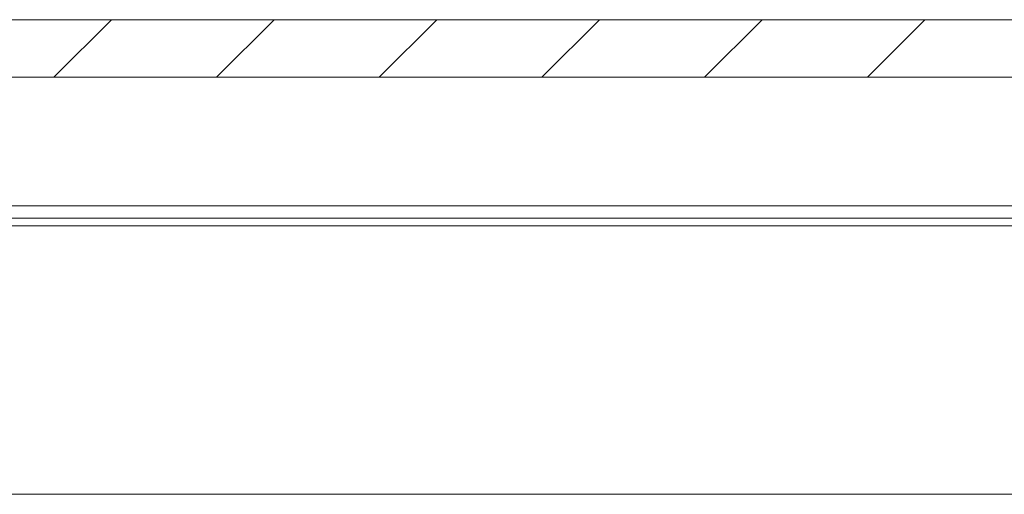
# Model space of a CAD drawing. Units: inches. Extents: x 41 to 150, y 113 to 183.
# Drawn here: x 114 to 120, y 165 to 168 of the extents above; entities that cross this region are included whole.
import ezdxf

# ---------------------------------------------------------------- set-up
doc = ezdxf.new("R2010")
doc.units = ezdxf.units.IN
doc.layers.add('EN__BASE_', color=7, linetype='Continuous', lineweight=0)

# ---------------------------------------------------------------- blocks, each defined once
blk = doc.blocks.new('BLOCK_15')
at = {"layer": 'EN__BASE_', "color": 7}
for p, q in [((120.9242, 167.6309), (83.3653, 167.6309)), ((114.6469, 167.3223), (114.9563, 167.6309)), ((115.5206, 167.3223), (115.83, 167.6309)), ((116.3943, 167.3223), (116.7036, 167.6309)), ((117.2676, 167.3223), (117.5766, 167.6309)), ((118.1416, 167.3223), (118.4503, 167.6309)), ((119.0153, 167.3223), (119.324, 167.6309)), ((83.3653, 167.3223), (120.8271, 167.3223)), ((119.8952, 166.631), (84.3945, 166.631)), ((120.1088, 166.5643), (84.1745, 166.5643)), ((120.3072, 166.5232), (92.2149, 166.5232)), ((120.3072, 165.0823), (92.2149, 165.0823))]:
    blk.add_line(p, q, dxfattribs=at)
blk = doc.blocks.new('BLOCK_16')
at = {"layer": 'EN__BASE_', "color": 7}
for p, q in [((120.9242, 167.6309), (83.3653, 167.6309)), ((114.6469, 167.3223), (114.9563, 167.6309)), ((115.5206, 167.3223), (115.83, 167.6309)), ((116.3943, 167.3223), (116.7036, 167.6309)), ((117.2676, 167.3223), (117.5766, 167.6309)), ((118.1416, 167.3223), (118.4503, 167.6309)), ((119.0153, 167.3223), (119.324, 167.6309)), ((83.3653, 167.3223), (120.8271, 167.3223)), ((119.8952, 166.631), (84.3945, 166.631)), ((120.1088, 166.5643), (84.1745, 166.5643)), ((120.3072, 166.5232), (92.2149, 166.5232)), ((120.3072, 165.0823), (92.2149, 165.0823))]:
    blk.add_line(p, q, dxfattribs=at)
blk = doc.blocks.new('BLOCK_14')
at = {"layer": 'EN__BASE_'}
for name in ['BLOCK_15', 'BLOCK_16']:
    blk.add_blockref(name, (0, 0), dxfattribs=at)

msp = doc.modelspace()

# ---------------------------------------------------------------- block references
at = {"layer": 'EN__BASE_'}
msp.add_blockref('BLOCK_14', (0, 0), dxfattribs=at)

doc.saveas('drawing.dxf')
